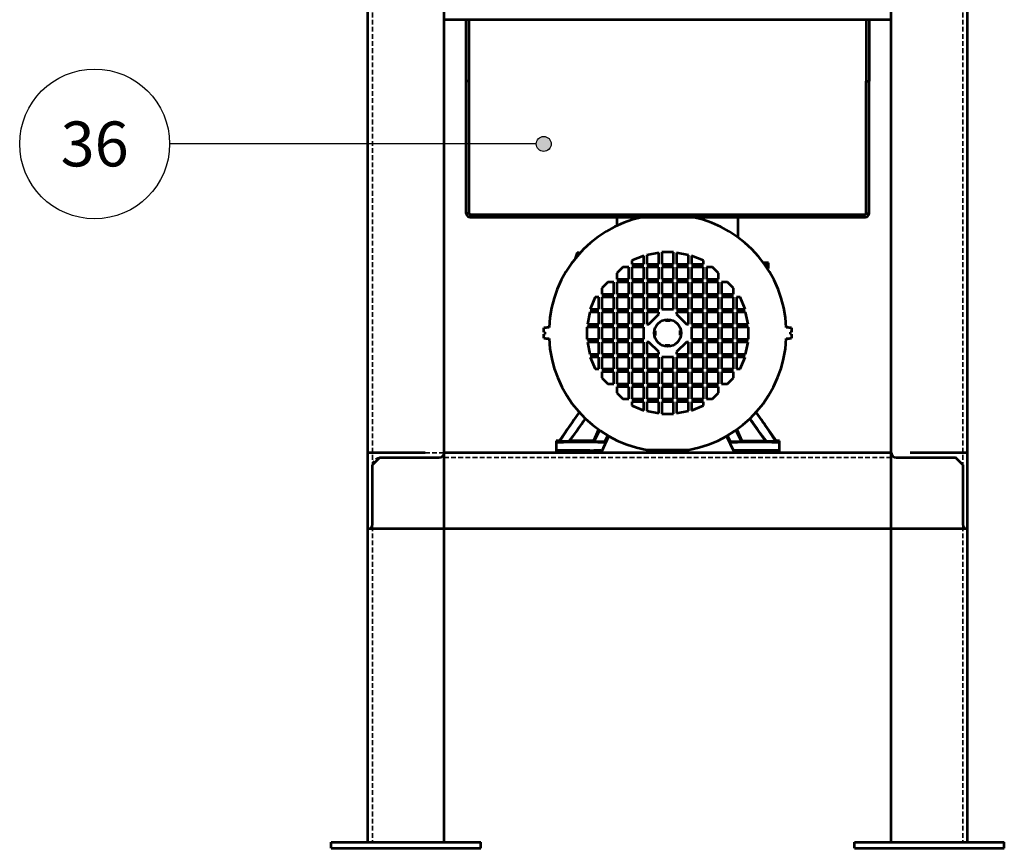
# Model space of a CAD drawing. Units: millimetres. Extents: x -589 to 14292, y -15992 to 2892.
# Drawn here: x 4057 to 4714, y 583 to 1137 of the extents above; entities that cross this region are included whole.
import ezdxf
from ezdxf.enums import TextEntityAlignment as Align

# ---------------------------------------------------------------- set-up
doc = ezdxf.new("R2010")
doc.units = ezdxf.units.MM
doc.header["$LTSCALE"] = 0.5
doc.linetypes.add('HIDDEN', pattern=[9.525, 6.35, -3.175])
for name, color, linetype, lineweight in [('Acabado', 7, 'Continuous', 53), ('Acotado', 2, 'Continuous', 30), ('Oculta', 3, 'HIDDEN', 35)]:
    doc.layers.add(name, color=color, linetype=linetype, lineweight=lineweight)
doc.styles.add('Dib Mec', font='romans.shx', dxfattribs={"oblique": 15})

msp = doc.modelspace()

# ---------------------------------------------------------------- hatches: boundary and pattern name
at = {"layer": 'Acotado'}
msp.add_hatch(color=256, dxfattribs=at).paths.add_polyline_path([(4401.714, 1053.684, 1), (4411.714, 1053.684, 1)])

# ---------------------------------------------------------------- linework, layer by layer
at = {"layer": 'Acabado'}
for p, q in [((4340.213, 587.44), (4340.213, 1277.34)), ((4638.613, 587.44), (4638.613, 1277.34)), ((4289.413, 587.44), (4289.413, 1144.637)), ((4689.413, 587.44), (4689.413, 1144.637)), ((4638.613, 1136.64), (4340.213, 1136.64)), ((4354.913, 1095.663), (4354.913, 1136.64)), ((4356.913, 1095.663), (4356.913, 1136.64)), ((4621.913, 1136.64), (4621.913, 1095.663)), ((4623.913, 1136.64), (4623.913, 1095.663)), ((4354.913, 1007.265), (4354.913, 1095.663)), ((4356.913, 1095.663), (4354.913, 1095.663)), ((4356.913, 1007.265), (4356.913, 1095.663)), ((4621.913, 1007.265), (4621.913, 1095.663)), ((4621.913, 1095.663), (4623.913, 1095.663)), ((4623.913, 1007.265), (4623.913, 1095.663)), ((4356.913, 1007.265), (4354.913, 1007.265)), ((4357.649, 1006.627), (4621.176, 1006.627)), ((4621.913, 1007.265), (4623.913, 1007.265)), ((4357.649, 1004.895), (4621.176, 1004.895)), ((4455.613, 999.121), (4455.613, 1004.895)), ((4536.213, 1004.895), (4536.213, 991.396)), ((4429.077, 981.217), (4427.8, 977.284)), ((4429.414, 980.557), (4428.709, 978.387)), ((4429.414, 980.557), (4429.077, 981.217)), ((4430.714, 980.685), (4429.077, 981.217)), ((4430.33, 980.259), (4429.414, 980.557)), ((4473.413, 979.04), (4465.413, 975.84)), ((4473.413, 973.44), (4473.413, 979.04)), ((4483.413, 981.04), (4475.413, 979.44)), ((4475.413, 979.44), (4475.413, 973.44)), ((4483.413, 973.44), (4483.413, 981.04)), ((4493.413, 981.44), (4485.413, 981.44)), ((4485.413, 981.44), (4485.413, 973.44)), ((4493.413, 973.44), (4493.413, 981.44)), ((4503.413, 979.44), (4495.413, 981.04)), ((4495.413, 981.04), (4495.413, 973.44)), ((4503.413, 973.44), (4503.413, 979.44)), ((4513.413, 975.84), (4505.413, 979.04)), ((4505.413, 979.04), (4505.413, 973.44)), ((4465.413, 975.84), (4465.413, 973.44)), ((4465.413, 973.44), (4473.413, 973.44)), ((4475.413, 973.44), (4483.413, 973.44)), ((4485.413, 973.44), (4493.413, 973.44)), ((4495.413, 973.44), (4503.413, 973.44)), ((4505.413, 973.44), (4513.413, 973.44)), ((4513.413, 973.44), (4513.413, 975.84)), ((4556.579, 974.24), (4553.368, 974.24)), ((4556.056, 973.716), (4553.748, 973.716)), ((4556.056, 973.716), (4556.579, 974.24)), ((4556.056, 971.164), (4556.056, 973.716)), ((4556.579, 970.64), (4556.579, 974.24)), ((4459.413, 971.44), (4455.413, 967.44)), ((4455.413, 967.44), (4455.413, 963.44)), ((4463.413, 971.44), (4459.413, 971.44)), ((4463.413, 963.44), (4463.413, 971.44)), ((4465.413, 971.44), (4465.413, 963.44)), ((4473.413, 971.44), (4465.413, 971.44)), ((4473.413, 963.44), (4473.413, 971.44)), ((4475.413, 971.44), (4475.413, 963.44)), ((4483.413, 971.44), (4475.413, 971.44)), ((4483.413, 963.44), (4483.413, 971.44)), ((4493.413, 971.44), (4485.413, 971.44)), ((4485.413, 971.44), (4485.413, 963.44)), ((4493.413, 963.44), (4493.413, 971.44)), ((4503.413, 971.44), (4495.413, 971.44)), ((4495.413, 971.44), (4495.413, 963.44)), ((4503.413, 963.44), (4503.413, 971.44)), ((4513.413, 971.44), (4505.413, 971.44)), ((4505.413, 971.44), (4505.413, 963.44)), ((4513.413, 963.44), (4513.413, 971.44)), ((4519.413, 971.44), (4515.413, 971.44)), ((4515.413, 971.44), (4515.413, 963.44)), ((4523.413, 967.44), (4519.413, 971.44)), ((4523.413, 963.44), (4523.413, 967.44)), ((4555.51, 971.164), (4556.056, 971.164)), ((4555.853, 970.64), (4556.579, 970.64)), ((4556.056, 971.164), (4556.579, 970.64)), ((4449.413, 961.44), (4445.413, 957.44)), ((4453.413, 961.44), (4449.413, 961.44)), ((4453.413, 953.44), (4453.413, 961.44)), ((4455.413, 963.44), (4463.413, 963.44)), ((4455.413, 961.44), (4455.413, 953.44)), ((4463.413, 961.44), (4455.413, 961.44)), ((4463.413, 953.44), (4463.413, 961.44)), ((4465.413, 963.44), (4473.413, 963.44)), ((4465.413, 961.44), (4465.413, 953.44)), ((4473.413, 961.44), (4465.413, 961.44)), ((4473.413, 953.44), (4473.413, 961.44)), ((4475.413, 963.44), (4483.413, 963.44)), ((4475.413, 961.44), (4475.413, 953.44)), ((4483.413, 961.44), (4475.413, 961.44)), ((4483.413, 953.44), (4483.413, 961.44)), ((4485.413, 963.44), (4493.413, 963.44)), ((4493.413, 961.44), (4485.413, 961.44)), ((4485.413, 961.44), (4485.413, 953.44)), ((4493.413, 953.44), (4493.413, 961.44)), ((4495.413, 963.44), (4503.413, 963.44)), ((4503.413, 961.44), (4495.413, 961.44)), ((4495.413, 961.44), (4495.413, 953.44)), ((4503.413, 953.44), (4503.413, 961.44)), ((4505.413, 963.44), (4513.413, 963.44)), ((4513.413, 961.44), (4505.413, 961.44)), ((4505.413, 961.44), (4505.413, 953.44)), ((4513.413, 953.44), (4513.413, 961.44)), ((4515.413, 963.44), (4523.413, 963.44)), ((4523.413, 961.44), (4515.413, 961.44)), ((4515.413, 961.44), (4515.413, 953.44)), ((4523.413, 953.44), (4523.413, 961.44)), ((4529.413, 961.44), (4525.413, 961.44)), ((4525.413, 961.44), (4525.413, 953.44)), ((4533.413, 957.44), (4529.413, 961.44)), ((4445.413, 957.44), (4445.413, 953.44)), ((4445.413, 953.44), (4453.413, 953.44)), ((4455.413, 953.44), (4463.413, 953.44)), ((4465.413, 953.44), (4473.413, 953.44)), ((4475.413, 953.44), (4483.413, 953.44)), ((4485.413, 953.44), (4493.413, 953.44)), ((4495.413, 953.44), (4503.413, 953.44)), ((4505.413, 953.44), (4513.413, 953.44)), ((4515.413, 953.44), (4523.413, 953.44)), ((4525.413, 953.44), (4533.413, 953.44)), ((4533.413, 953.44), (4533.413, 957.44)), ((4441.013, 951.44), (4437.813, 943.44)), ((4443.413, 951.44), (4441.013, 951.44)), ((4443.413, 943.44), (4443.413, 951.44)), ((4445.413, 951.44), (4445.413, 943.44)), ((4453.413, 951.44), (4445.413, 951.44)), ((4453.413, 943.44), (4453.413, 951.44)), ((4455.413, 951.44), (4455.413, 943.44)), ((4463.413, 951.44), (4455.413, 951.44)), ((4463.413, 943.44), (4463.413, 951.44)), ((4465.413, 951.44), (4465.413, 943.44)), ((4473.413, 951.44), (4465.413, 951.44)), ((4473.413, 943.44), (4473.413, 951.44)), ((4475.413, 951.44), (4475.413, 943.44)), ((4483.413, 951.44), (4475.413, 951.44)), ((4483.413, 943.44), (4483.413, 951.44)), ((4493.413, 951.44), (4485.413, 951.44)), ((4485.413, 951.44), (4485.413, 943.44)), ((4493.413, 943.44), (4493.413, 951.44)), ((4503.413, 951.44), (4495.413, 951.44)), ((4495.413, 951.44), (4495.413, 943.44)), ((4503.413, 943.44), (4503.413, 951.44)), ((4513.413, 951.44), (4505.413, 951.44)), ((4505.413, 951.44), (4505.413, 943.44)), ((4513.413, 943.44), (4513.413, 951.44)), ((4523.413, 951.44), (4515.413, 951.44)), ((4515.413, 951.44), (4515.413, 943.44)), ((4523.413, 943.44), (4523.413, 951.44)), ((4533.413, 951.44), (4525.413, 951.44)), ((4525.413, 951.44), (4525.413, 943.44)), ((4533.413, 943.44), (4533.413, 951.44)), ((4535.413, 951.44), (4535.413, 943.44)), ((4537.813, 951.44), (4535.413, 951.44)), ((4541.013, 943.44), (4537.813, 951.44)), ((4437.413, 941.44), (4435.813, 933.44)), ((4443.413, 941.44), (4437.413, 941.44)), ((4437.813, 943.44), (4443.413, 943.44)), ((4443.413, 933.44), (4443.413, 941.44)), ((4445.413, 943.44), (4453.413, 943.44)), ((4445.413, 941.44), (4445.413, 933.44)), ((4453.413, 941.44), (4445.413, 941.44)), ((4453.413, 933.44), (4453.413, 941.44)), ((4455.413, 943.44), (4463.413, 943.44)), ((4455.413, 941.44), (4455.413, 933.44)), ((4463.413, 941.44), (4455.413, 941.44)), ((4463.413, 933.44), (4463.413, 941.44)), ((4465.413, 943.44), (4473.413, 943.44)), ((4465.413, 941.44), (4465.413, 933.44)), ((4473.413, 941.44), (4465.413, 941.44)), ((4473.413, 933.44), (4473.413, 941.44)), ((4475.413, 943.44), (4483.413, 943.44)), ((4483.413, 941.44), (4475.413, 941.44)), ((4475.413, 941.44), (4475.413, 933.44)), ((4476.913, 933.44), (4483.413, 939.94)), ((4483.413, 939.94), (4483.413, 941.44)), ((4485.413, 943.44), (4493.413, 943.44)), ((4495.413, 943.44), (4503.413, 943.44)), ((4503.413, 941.44), (4495.413, 941.44)), ((4495.413, 941.44), (4495.413, 939.94)), ((4495.413, 939.94), (4501.913, 933.44)), ((4503.413, 933.44), (4503.413, 941.44)), ((4505.413, 943.44), (4513.413, 943.44)), ((4513.413, 941.44), (4505.413, 941.44)), ((4505.413, 941.44), (4505.413, 933.44)), ((4513.413, 933.44), (4513.413, 941.44)), ((4515.413, 943.44), (4523.413, 943.44)), ((4523.413, 941.44), (4515.413, 941.44)), ((4515.413, 941.44), (4515.413, 933.44)), ((4523.413, 933.44), (4523.413, 941.44)), ((4525.413, 943.44), (4533.413, 943.44)), ((4533.413, 941.44), (4525.413, 941.44)), ((4525.413, 941.44), (4525.413, 933.44)), ((4533.413, 933.44), (4533.413, 941.44)), ((4535.413, 943.44), (4541.013, 943.44)), ((4541.413, 941.44), (4535.413, 941.44)), ((4535.413, 941.44), (4535.413, 933.44)), ((4543.013, 933.44), (4541.413, 941.44)), ((4435.813, 933.44), (4443.413, 933.44)), ((4445.413, 933.44), (4453.413, 933.44)), ((4455.413, 933.44), (4463.413, 933.44)), ((4465.413, 933.44), (4473.413, 933.44)), ((4475.413, 933.44), (4476.913, 933.44)), ((4488.663, 936.409), (4488.663, 935.734)), ((4488.663, 935.734), (4488.663, 934.94)), ((4490.163, 936.409), (4490.163, 935.734)), ((4490.163, 935.734), (4490.163, 934.94)), ((4501.913, 933.44), (4503.413, 933.44)), ((4505.413, 933.44), (4513.413, 933.44)), ((4515.413, 933.44), (4523.413, 933.44)), ((4525.413, 933.44), (4533.413, 933.44)), ((4535.413, 933.44), (4543.013, 933.44)), ((4406.713, 928.09), (4406.713, 930.866)), ((4406.713, 924.014), (4406.713, 926.79)), ((4407.713, 926.79), (4407.713, 928.09)), ((4435.413, 931.44), (4435.413, 923.44)), ((4443.413, 931.44), (4435.413, 931.44)), ((4443.413, 923.44), (4443.413, 931.44)), ((4453.413, 931.44), (4445.413, 931.44)), ((4445.413, 931.44), (4445.413, 923.44)), ((4453.413, 923.44), (4453.413, 931.44)), ((4463.413, 931.44), (4455.413, 931.44)), ((4455.413, 931.44), (4455.413, 923.44)), ((4463.413, 923.44), (4463.413, 931.44)), ((4473.413, 931.44), (4465.413, 931.44)), ((4465.413, 931.44), (4465.413, 923.44)), ((4473.413, 923.44), (4473.413, 931.44)), ((4480.444, 928.19), (4481.119, 928.19)), ((4480.444, 926.69), (4481.119, 926.69)), ((4481.119, 928.19), (4481.913, 928.19)), ((4481.119, 926.69), (4481.913, 926.69)), ((4497.706, 928.19), (4496.913, 928.19)), ((4497.706, 926.69), (4496.913, 926.69)), ((4498.381, 928.19), (4497.706, 928.19)), ((4498.381, 926.69), (4497.706, 926.69)), ((4513.413, 931.44), (4505.413, 931.44)), ((4505.413, 931.44), (4505.413, 923.44)), ((4513.413, 923.44), (4513.413, 931.44)), ((4523.413, 931.44), (4515.413, 931.44)), ((4515.413, 931.44), (4515.413, 923.44)), ((4523.413, 923.44), (4523.413, 931.44)), ((4533.413, 931.44), (4525.413, 931.44)), ((4525.413, 931.44), (4525.413, 923.44)), ((4533.413, 923.44), (4533.413, 931.44)), ((4543.413, 931.44), (4535.413, 931.44)), ((4535.413, 931.44), (4535.413, 923.44)), ((4543.413, 923.44), (4543.413, 931.44)), ((4571.113, 928.09), (4571.113, 926.79)), ((4572.113, 930.866), (4572.113, 928.09)), ((4572.113, 926.79), (4572.113, 924.014)), ((4435.413, 923.44), (4443.413, 923.44)), ((4443.413, 921.44), (4435.813, 921.44)), ((4435.813, 921.44), (4437.413, 913.44)), ((4443.413, 913.44), (4443.413, 921.44)), ((4445.413, 923.44), (4453.413, 923.44)), ((4453.413, 921.44), (4445.413, 921.44)), ((4445.413, 921.44), (4445.413, 913.44)), ((4453.413, 913.44), (4453.413, 921.44)), ((4455.413, 923.44), (4463.413, 923.44)), ((4463.413, 921.44), (4455.413, 921.44)), ((4455.413, 921.44), (4455.413, 913.44)), ((4463.413, 913.44), (4463.413, 921.44)), ((4465.413, 923.44), (4473.413, 923.44)), ((4473.413, 921.44), (4465.413, 921.44)), ((4465.413, 921.44), (4465.413, 913.44)), ((4473.413, 913.44), (4473.413, 921.44)), ((4475.413, 921.44), (4475.413, 913.44)), ((4476.913, 921.44), (4475.413, 921.44)), ((4483.413, 914.94), (4476.913, 921.44)), ((4488.663, 919.146), (4488.663, 919.94)), ((4490.163, 919.146), (4490.163, 919.94)), ((4501.913, 921.44), (4495.413, 914.94)), ((4503.413, 921.44), (4501.913, 921.44)), ((4503.413, 913.44), (4503.413, 921.44)), ((4505.413, 923.44), (4513.413, 923.44)), ((4513.413, 921.44), (4505.413, 921.44)), ((4505.413, 921.44), (4505.413, 913.44)), ((4513.413, 913.44), (4513.413, 921.44)), ((4515.413, 923.44), (4523.413, 923.44)), ((4523.413, 921.44), (4515.413, 921.44)), ((4515.413, 921.44), (4515.413, 913.44)), ((4523.413, 913.44), (4523.413, 921.44)), ((4525.413, 923.44), (4533.413, 923.44)), ((4533.413, 921.44), (4525.413, 921.44)), ((4525.413, 921.44), (4525.413, 913.44)), ((4533.413, 913.44), (4533.413, 921.44)), ((4535.413, 923.44), (4543.413, 923.44)), ((4543.013, 921.44), (4535.413, 921.44)), ((4535.413, 921.44), (4535.413, 913.44)), ((4541.413, 913.44), (4543.013, 921.44)), ((4437.413, 913.44), (4443.413, 913.44)), ((4445.413, 913.44), (4453.413, 913.44)), ((4455.413, 913.44), (4463.413, 913.44)), ((4465.413, 913.44), (4473.413, 913.44)), ((4475.413, 913.44), (4483.413, 913.44)), ((4483.413, 913.44), (4483.413, 914.94)), ((4488.663, 918.471), (4488.663, 919.146)), ((4490.163, 918.471), (4490.163, 919.146)), ((4495.413, 914.94), (4495.413, 913.44)), ((4495.413, 913.44), (4503.413, 913.44)), ((4505.413, 913.44), (4513.413, 913.44)), ((4515.413, 913.44), (4523.413, 913.44)), ((4525.413, 913.44), (4533.413, 913.44)), ((4535.413, 913.44), (4541.413, 913.44)), ((4443.413, 911.44), (4437.813, 911.44)), ((4437.813, 911.44), (4441.013, 903.44)), ((4443.413, 903.44), (4443.413, 911.44)), ((4453.413, 911.44), (4445.413, 911.44)), ((4445.413, 911.44), (4445.413, 903.44)), ((4453.413, 903.44), (4453.413, 911.44)), ((4463.413, 911.44), (4455.413, 911.44)), ((4455.413, 911.44), (4455.413, 903.44)), ((4463.413, 903.44), (4463.413, 911.44)), ((4473.413, 911.44), (4465.413, 911.44)), ((4465.413, 911.44), (4465.413, 903.44)), ((4473.413, 903.44), (4473.413, 911.44)), ((4483.413, 911.44), (4475.413, 911.44)), ((4475.413, 911.44), (4475.413, 903.44)), ((4483.413, 903.44), (4483.413, 911.44)), ((4493.413, 911.44), (4485.413, 911.44)), ((4485.413, 911.44), (4485.413, 903.44)), ((4493.413, 903.44), (4493.413, 911.44)), ((4503.413, 911.44), (4495.413, 911.44)), ((4495.413, 911.44), (4495.413, 903.44)), ((4503.413, 903.44), (4503.413, 911.44)), ((4513.413, 911.44), (4505.413, 911.44)), ((4505.413, 911.44), (4505.413, 903.44)), ((4513.413, 903.44), (4513.413, 911.44)), ((4523.413, 911.44), (4515.413, 911.44)), ((4515.413, 911.44), (4515.413, 903.44)), ((4523.413, 903.44), (4523.413, 911.44)), ((4533.413, 911.44), (4525.413, 911.44)), ((4525.413, 911.44), (4525.413, 903.44)), ((4533.413, 903.44), (4533.413, 911.44)), ((4541.013, 911.44), (4535.413, 911.44)), ((4535.413, 911.44), (4535.413, 903.44)), ((4537.813, 903.44), (4541.013, 911.44)), ((4441.013, 903.44), (4443.413, 903.44)), ((4445.413, 903.44), (4453.413, 903.44)), ((4453.413, 901.44), (4445.413, 901.44)), ((4445.413, 901.44), (4445.413, 897.44)), ((4453.413, 893.44), (4453.413, 901.44)), ((4455.413, 903.44), (4463.413, 903.44)), ((4463.413, 901.44), (4455.413, 901.44)), ((4455.413, 901.44), (4455.413, 893.44)), ((4463.413, 893.44), (4463.413, 901.44)), ((4465.413, 903.44), (4473.413, 903.44)), ((4473.413, 901.44), (4465.413, 901.44)), ((4465.413, 901.44), (4465.413, 893.44)), ((4473.413, 893.44), (4473.413, 901.44)), ((4475.413, 903.44), (4483.413, 903.44)), ((4483.413, 901.44), (4475.413, 901.44)), ((4475.413, 901.44), (4475.413, 893.44)), ((4483.413, 893.44), (4483.413, 901.44)), ((4485.413, 903.44), (4493.413, 903.44)), ((4493.413, 901.44), (4485.413, 901.44)), ((4485.413, 901.44), (4485.413, 893.44)), ((4493.413, 893.44), (4493.413, 901.44)), ((4495.413, 903.44), (4503.413, 903.44)), ((4503.413, 901.44), (4495.413, 901.44)), ((4495.413, 901.44), (4495.413, 893.44)), ((4503.413, 893.44), (4503.413, 901.44)), ((4505.413, 903.44), (4513.413, 903.44)), ((4513.413, 901.44), (4505.413, 901.44)), ((4505.413, 901.44), (4505.413, 893.44)), ((4513.413, 893.44), (4513.413, 901.44)), ((4515.413, 903.44), (4523.413, 903.44)), ((4523.413, 901.44), (4515.413, 901.44)), ((4515.413, 901.44), (4515.413, 893.44)), ((4523.413, 893.44), (4523.413, 901.44)), ((4525.413, 903.44), (4533.413, 903.44)), ((4533.413, 901.44), (4525.413, 901.44)), ((4525.413, 901.44), (4525.413, 893.44)), ((4533.413, 897.44), (4533.413, 901.44)), ((4535.413, 903.44), (4537.813, 903.44)), ((4445.413, 897.44), (4449.413, 893.44)), ((4449.413, 893.44), (4453.413, 893.44)), ((4455.413, 893.44), (4463.413, 893.44)), ((4465.413, 893.44), (4473.413, 893.44)), ((4475.413, 893.44), (4483.413, 893.44)), ((4485.413, 893.44), (4493.413, 893.44)), ((4495.413, 893.44), (4503.413, 893.44)), ((4505.413, 893.44), (4513.413, 893.44)), ((4515.413, 893.44), (4523.413, 893.44)), ((4525.413, 893.44), (4529.413, 893.44)), ((4529.413, 893.44), (4533.413, 897.44)), ((4463.413, 891.44), (4455.413, 891.44)), ((4455.413, 891.44), (4455.413, 887.44)), ((4455.413, 887.44), (4459.413, 883.44)), ((4463.413, 883.44), (4463.413, 891.44)), ((4473.413, 891.44), (4465.413, 891.44)), ((4465.413, 891.44), (4465.413, 883.44)), ((4473.413, 883.44), (4473.413, 891.44)), ((4483.413, 891.44), (4475.413, 891.44)), ((4475.413, 891.44), (4475.413, 883.44)), ((4483.413, 883.44), (4483.413, 891.44)), ((4493.413, 891.44), (4485.413, 891.44)), ((4485.413, 891.44), (4485.413, 883.44)), ((4493.413, 883.44), (4493.413, 891.44)), ((4503.413, 891.44), (4495.413, 891.44)), ((4495.413, 891.44), (4495.413, 883.44)), ((4503.413, 883.44), (4503.413, 891.44)), ((4513.413, 891.44), (4505.413, 891.44)), ((4505.413, 891.44), (4505.413, 883.44)), ((4513.413, 883.44), (4513.413, 891.44)), ((4523.413, 891.44), (4515.413, 891.44)), ((4515.413, 891.44), (4515.413, 883.44)), ((4519.413, 883.44), (4523.413, 887.44)), ((4523.413, 887.44), (4523.413, 891.44)), ((4459.413, 883.44), (4463.413, 883.44)), ((4465.413, 883.44), (4473.413, 883.44)), ((4465.413, 881.44), (4465.413, 879.04)), ((4473.413, 881.44), (4465.413, 881.44)), ((4473.413, 875.84), (4473.413, 881.44)), ((4475.413, 883.44), (4483.413, 883.44)), ((4483.413, 881.44), (4475.413, 881.44)), ((4475.413, 881.44), (4475.413, 875.44)), ((4483.413, 873.84), (4483.413, 881.44)), ((4485.413, 883.44), (4493.413, 883.44)), ((4493.413, 881.44), (4485.413, 881.44)), ((4485.413, 881.44), (4485.413, 873.44)), ((4493.413, 873.44), (4493.413, 881.44)), ((4495.413, 883.44), (4503.413, 883.44)), ((4503.413, 881.44), (4495.413, 881.44)), ((4495.413, 881.44), (4495.413, 873.84)), ((4503.413, 875.44), (4503.413, 881.44)), ((4505.413, 883.44), (4513.413, 883.44)), ((4513.413, 881.44), (4505.413, 881.44)), ((4505.413, 881.44), (4505.413, 875.84)), ((4513.413, 879.04), (4513.413, 881.44)), ((4515.413, 883.44), (4519.413, 883.44)), ((4430.338, 874.613), (4416.913, 855.44)), ((4430.373, 874.573), (4428.977, 872.579)), ((4465.413, 879.04), (4473.413, 875.84)), ((4475.413, 875.44), (4483.413, 873.84)), ((4495.413, 873.84), (4503.413, 875.44)), ((4505.413, 875.84), (4513.413, 879.04)), ((4549.848, 872.579), (4548.452, 874.573)), ((4561.913, 855.44), (4548.488, 874.613)), ((4424.137, 855.388), (4434.546, 870.254)), ((4485.413, 873.44), (4493.413, 873.44)), ((4554.689, 855.388), (4544.279, 870.254)), ((4417.151, 854.982), (4422.448, 863.099)), ((4429.427, 863.099), (4423.357, 854.982)), ((4443.37, 862.937), (4439.849, 855.388)), ((4443.899, 862.563), (4440.256, 854.75)), ((4534.926, 862.563), (4538.569, 854.75)), ((4535.455, 862.937), (4538.976, 855.388)), ((4555.468, 854.982), (4549.398, 863.099)), ((4556.377, 863.099), (4561.674, 854.982)), ((4415.68, 854.673), (4414.913, 855.44)), ((4416.913, 855.44), (4414.913, 855.44)), ((4414.913, 855.44), (4414.913, 847.44)), ((4417.151, 854.982), (4416.913, 855.44)), ((4423.357, 854.982), (4417.151, 854.982)), ((4442.78, 854.619), (4419.879, 854.619)), ((4423.357, 854.982), (4424.137, 855.388)), ((4439.849, 855.388), (4424.137, 855.388)), ((4440.256, 854.75), (4439.849, 855.388)), ((4447.559, 854.75), (4440.256, 854.75)), ((4445.379, 848.44), (4450.123, 858.615)), ((4447.439, 854.673), (4447.559, 854.75)), ((4447.559, 854.75), (4449.523, 858.961)), ((4528.702, 858.615), (4533.446, 848.44)), ((4531.266, 854.75), (4529.302, 858.961)), ((4531.266, 854.75), (4531.386, 854.673)), ((4538.569, 854.75), (4531.266, 854.75)), ((4558.946, 854.619), (4536.045, 854.619)), ((4538.569, 854.75), (4538.976, 855.388)), ((4538.976, 855.388), (4554.689, 855.388)), ((4554.689, 855.388), (4555.468, 854.982)), ((4561.674, 854.982), (4555.468, 854.982)), ((4561.674, 854.982), (4561.913, 855.44)), ((4563.913, 855.44), (4561.913, 855.44)), ((4563.145, 854.673), (4563.913, 855.44)), ((4563.913, 847.44), (4563.913, 855.44)), ((4327.513, 847.44), (4289.413, 847.44)), ((4638.613, 847.44), (4340.213, 847.44)), ((4415.68, 848.951), (4415.569, 848.878)), ((4419.879, 848.988), (4440.154, 848.988)), ((4438.256, 848.878), (4438.913, 848.44)), ((4445.379, 848.44), (4438.913, 848.44)), ((4438.913, 848.44), (4438.913, 847.44)), ((4445.379, 848.44), (4444.771, 848.951)), ((4476.346, 849.44), (4502.479, 849.44)), ((4534.054, 848.951), (4533.446, 848.44)), ((4539.913, 848.44), (4533.446, 848.44)), ((4558.946, 848.988), (4538.671, 848.988)), ((4540.569, 848.878), (4539.913, 848.44)), ((4539.913, 847.44), (4539.913, 848.44)), ((4563.256, 848.878), (4563.145, 848.951)), ((4689.413, 847.44), (4651.313, 847.44)), ((4297.35, 844.265), (4292.588, 839.503)), ((4297.35, 844.265), (4337.038, 844.265)), ((4641.788, 844.265), (4681.475, 844.265)), ((4686.238, 839.503), (4681.475, 844.265)), ((4292.588, 799.815), (4292.588, 839.503)), ((4686.238, 839.503), (4686.238, 799.815)), ((4689.413, 796.64), (4289.413, 796.64)), ((4264.813, 583.44), (4264.813, 587.44)), ((4264.813, 587.44), (4364.813, 587.44)), ((4364.813, 583.44), (4364.813, 587.44)), ((4614.013, 583.44), (4614.013, 587.44)), ((4614.013, 587.44), (4714.013, 587.44)), ((4714.013, 583.44), (4714.013, 587.44)), ((4264.813, 583.44), (4364.813, 583.44)), ((4614.013, 583.44), (4714.013, 583.44))]:
    msp.add_line(p, q, dxfattribs=at)
msp.add_circle((4489.413, 927.44), 9, dxfattribs=at)
for centre, radius, start, end in [((4357.478, 1007.463), 2.573, 184.401678, 273.812091), ((4357.603, 1007.318), 0.693, 184.400832, 273.814191), ((4621.347, 1007.463), 2.573, 266.187909, 355.598322), ((4621.222, 1007.318), 0.693, 266.185809, 355.599168), ((4489.413, 927.44), 79.25, 102.217691, 177.298082), ((4489.413, 927.44), 79.25, 2.701918, 77.782309), ((4489.413, 927.44), 79.25, 182.701918, 259.810204), ((4489.413, 927.44), 79.25, 280.189796, 357.298082), ((4337.038, 847.44), 3.175, 270, 0), ((4641.788, 847.44), 3.175, 180, 270), ((4289.413, 799.815), 3.175, 270, 0), ((4689.413, 799.815), 3.175, 180, 270)]:
    msp.add_arc(centre, radius, start, end, dxfattribs=at)
for centre, major_axis, ratio, start_param, end_param in [((4429.137, 872.579), (7.003, 10), 0.0107227, 1.5783056, 2.8252238), ((4436.014, 872.579), (7.003, 10), 0.0107227, 3.47298, 4.4854998), ((4542.811, 872.579), (-7.003, 10), 0.0107227, 1.7976855, 2.8102053), ((4549.688, 872.579), (-7.003, 10), 0.0107227, 3.4579615, 4.7048797), ((4419.879, 854.674), (4.2, 0), 0.0130907, 3.1546826, 4.712389), ((4442.805, 854.674), (4.634, 0), 0.0118639, 4.7068559, 6.2645622), ((4536.02, 854.674), (4.634, 0), 0.0118639, 3.1602157, 4.7179221), ((4558.946, 854.674), (4.2, 0), 0.0130907, 4.712389, 6.2700953), ((4426.913, 848.876), (11.344, 0), 0.0087269, 0.01309, 3.1285027), ((4419.879, 848.951), (4.2, 0), 0.0087269, 1.5707963, 3.1285027), ((4440.137, 848.951), (4.634, 0), 0.0079091, 0.0094016, 1.567108), ((4538.688, 848.951), (4.634, 0), 0.0079091, 1.5744847, 3.132191), ((4551.913, 848.876), (11.344, 0), 0.0087269, 0.01309, 3.1285027), ((4558.946, 848.951), (4.2, 0), 0.0087269, 0.01309, 1.5707963)]:
    msp.add_ellipse(centre, major_axis=major_axis, ratio=ratio, start_param=start_param, end_param=end_param, dxfattribs=at)
for centre in [(4426.913, 854.786), (4551.913, 854.786)]:
    msp.add_ellipse(centre, major_axis=(5, 0), ratio=0.0130907, dxfattribs=at)
for points in [[(4410.312, 931.181), (4406.713, 930.866)], [(4572.113, 930.866), (4568.513, 931.181)], [(4406.713, 924.014), (4410.312, 923.699)], [(4568.513, 923.699), (4572.113, 924.014)]]:
    msp.add_open_spline(points, degree=1, dxfattribs=at)
for points, knots in [([(4406.713, 928.09), (4406.875, 928.09), (4407.209, 928.09), (4407.542, 928.09), (4407.713, 928.09)], [0, 0, 0, 0, 0.4887284, 1, 1, 1, 1]), ([(4406.713, 926.79), (4406.875, 926.79), (4407.209, 926.79), (4407.542, 926.79), (4407.713, 926.79)], [0, 0, 0, 0, 0.4887284, 1, 1, 1, 1]), ([(4572.113, 928.09), (4571.95, 928.09), (4571.616, 928.09), (4571.283, 928.09), (4571.113, 928.09)], [0, 0, 0, 0, 0.4887284, 1, 1, 1, 1]), ([(4572.113, 926.79), (4571.95, 926.79), (4571.616, 926.79), (4571.283, 926.79), (4571.113, 926.79)], [0, 0, 0, 0, 0.4887284, 1, 1, 1, 1]), ([(4475.392, 849.44), (4475.548, 849.44), (4475.858, 849.44), (4476.184, 849.44), (4476.346, 849.44)], [0, 0, 0, 0, 0.5030716, 1, 1, 1, 1]), ([(4502.479, 849.44), (4502.641, 849.44), (4502.967, 849.44), (4503.277, 849.44), (4503.433, 849.44)], [0, 0, 0, 0, 0.4969284, 1, 1, 1, 1])]:
    msp.add_open_spline(points, degree=3, knots=knots, dxfattribs=at)
at = {"layer": 'Acotado'}
msp.add_line((4401.714, 1053.684), (4157.09, 1053.684), dxfattribs=at)
for centre, radius in [((4107.09, 1053.684), 50), ((4406.714, 1053.684), 5)]:
    msp.add_circle(centre, radius, dxfattribs=at)
at = {"layer": 'Oculta'}
for p, q in [((4292.588, 1579.503), (4292.588, 587.44)), ((4686.238, 1579.503), (4686.238, 587.44)), ((4340.213, 847.442), (4289.413, 847.442)), ((4297.35, 844.267), (4681.475, 844.267))]:
    msp.add_line(p, q, dxfattribs=at)
for centre, radius, start, end in [((4337.038, 847.442), 3.175, 270, 0), ((4297.35, 839.505), 4.763, 90, 180), ((4289.413, 799.817), 3.175, 270, 0)]:
    msp.add_arc(centre, radius, start, end, dxfattribs=at)

# ---------------------------------------------------------------- texts
at = {"layer": 'Acotado', "style": 'Dib Mec', "oblique": 15}
msp.add_text('36', height=30, dxfattribs=at).set_placement((4107.09, 1053.684), align=Align.MIDDLE_CENTER)

doc.saveas('drawing.dxf')
